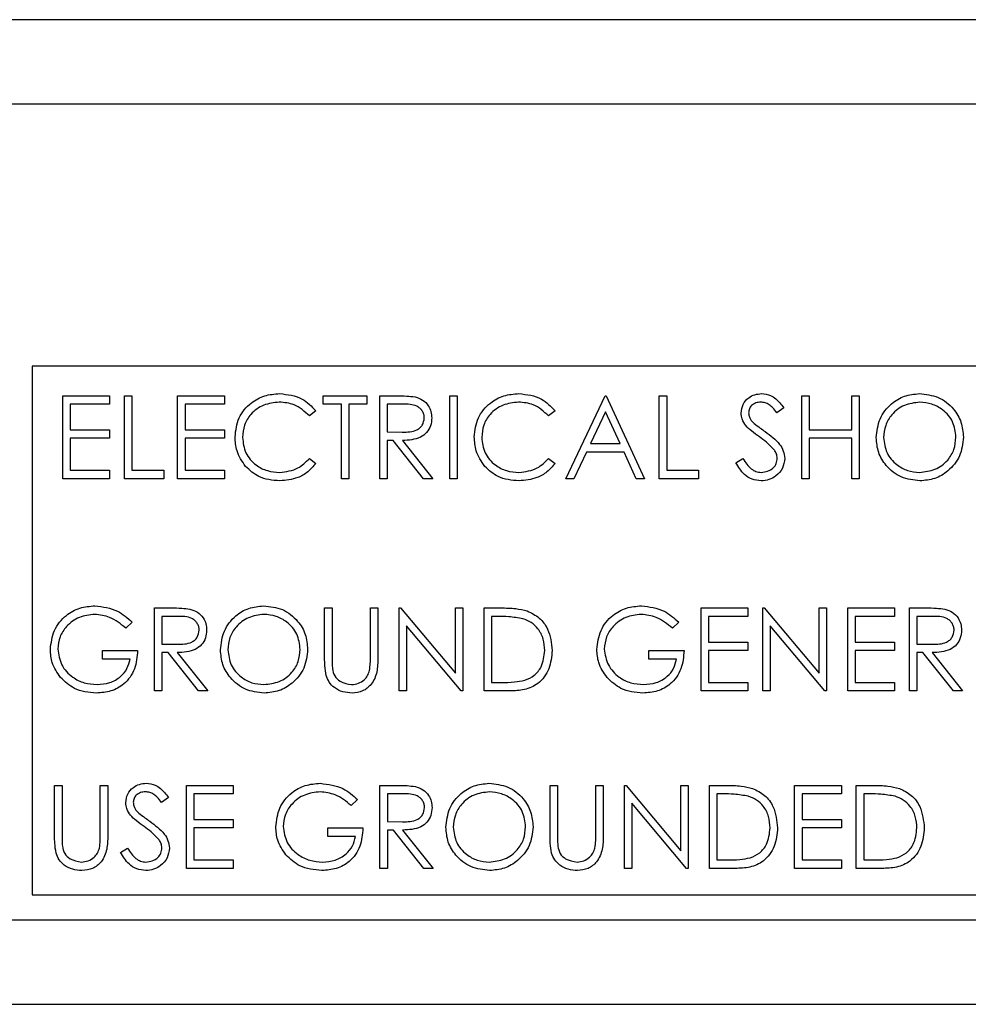
# Model space of a CAD drawing. Units: inches. Extents: x 0.2 to 16.8, y -11.3 to 10.7.
# Drawn here: x 1.4 to 1.4, y -7.1 to -7.1 of the extents above; entities that cross this region are included whole.
import ezdxf

# ---------------------------------------------------------------- set-up
doc = ezdxf.new("R2010")
doc.units = ezdxf.units.IN
doc.header["$MEASUREMENT"] = 0

msp = doc.modelspace()

# ---------------------------------------------------------------- linework, layer by layer
at = {"color": 7, "linetype": 'Continuous', "lineweight": 25}
for p, q in [((1.62528, -7.057478), (1.32593, -7.057478)), ((1.62103, -7.061728), (1.33018, -7.061728)), ((1.61978, -7.074878), (1.38038, -7.074878)), ((1.38038, -7.074878), (1.38038, -7.101428)), ((1.381922, -7.076366), (1.384273, -7.076366)), ((1.381922, -7.080532), (1.381922, -7.076366)), ((1.384273, -7.076366), (1.384273, -7.076793)), ((1.385021, -7.076366), (1.385395, -7.076366)), ((1.385021, -7.080532), (1.385021, -7.076366)), ((1.385395, -7.076366), (1.385395, -7.080105)), ((1.387692, -7.076366), (1.390042, -7.076366)), ((1.387692, -7.080532), (1.387692, -7.076366)), ((1.390042, -7.076366), (1.390042, -7.076793)), ((1.39501, -7.076366), (1.3972, -7.076366)), ((1.39501, -7.076793), (1.39501, -7.076366)), ((1.3972, -7.076366), (1.3972, -7.076793)), ((1.397841, -7.080532), (1.397841, -7.076366)), ((1.397841, -7.076366), (1.398675, -7.076366)), ((1.401367, -7.076366), (1.401741, -7.076366)), ((1.401367, -7.080532), (1.401367, -7.076366)), ((1.401741, -7.076366), (1.401741, -7.080532)), ((1.407189, -7.080532), (1.409166, -7.076366)), ((1.409166, -7.076366), (1.409219, -7.076366)), ((1.409219, -7.076366), (1.411142, -7.080532)), ((1.41189, -7.076366), (1.412264, -7.076366)), ((1.41189, -7.080532), (1.41189, -7.076366)), ((1.412264, -7.076366), (1.412264, -7.080105)), ((1.419048, -7.076366), (1.419422, -7.076366)), ((1.419048, -7.080532), (1.419048, -7.076366)), ((1.419422, -7.076366), (1.419422, -7.078075)), ((1.421559, -7.078075), (1.421559, -7.076366)), ((1.421559, -7.076366), (1.421933, -7.076366)), ((1.421933, -7.076366), (1.421933, -7.080532)), ((1.382296, -7.076793), (1.382296, -7.078075)), ((1.384273, -7.076793), (1.382296, -7.076793)), ((1.388065, -7.076793), (1.388065, -7.078075)), ((1.390042, -7.076793), (1.388065, -7.076793)), ((1.394636, -7.07713), (1.394309, -7.077381)), ((1.395918, -7.076793), (1.39501, -7.076793)), ((1.395918, -7.080532), (1.395918, -7.076793)), ((1.3972, -7.076793), (1.396292, -7.076793)), ((1.396292, -7.076793), (1.396292, -7.080532)), ((1.398996, -7.076793), (1.398215, -7.076793)), ((1.398215, -7.076793), (1.398215, -7.078182)), ((1.406655, -7.07713), (1.406328, -7.077381)), ((1.409188, -7.077178), (1.408434, -7.07877)), ((1.409923, -7.07877), (1.409188, -7.077178)), ((1.41814, -7.076964), (1.417802, -7.07722)), ((1.382296, -7.078075), (1.384273, -7.078075)), ((1.384273, -7.078075), (1.384273, -7.078502)), ((1.388065, -7.078075), (1.390042, -7.078075)), ((1.390042, -7.078075), (1.390042, -7.078502)), ((1.398215, -7.078182), (1.398978, -7.078188)), ((1.419422, -7.078075), (1.421559, -7.078075)), ((1.384273, -7.078502), (1.382296, -7.078502)), ((1.382296, -7.078502), (1.382296, -7.080105)), ((1.390042, -7.078502), (1.388065, -7.078502)), ((1.388065, -7.078502), (1.388065, -7.080105)), ((1.398215, -7.078609), (1.398215, -7.080532)), ((1.398519, -7.078609), (1.398215, -7.078609)), ((1.40005, -7.080532), (1.398519, -7.078609)), ((1.398981, -7.078609), (1.400512, -7.080532)), ((1.421559, -7.078502), (1.419422, -7.078502)), ((1.419422, -7.078502), (1.419422, -7.080532)), ((1.421559, -7.080532), (1.421559, -7.078502)), ((1.408231, -7.079197), (1.407598, -7.080532)), ((1.41012, -7.079197), (1.408231, -7.079197)), ((1.408434, -7.07877), (1.409923, -7.07877)), ((1.410736, -7.080532), (1.41012, -7.079197)), ((1.394309, -7.079517), (1.394636, -7.079765)), ((1.406328, -7.079517), (1.406655, -7.079765)), ((1.415736, -7.079729), (1.416089, -7.079517)), ((1.382296, -7.080105), (1.384273, -7.080105)), ((1.384273, -7.080105), (1.384273, -7.080532)), ((1.385395, -7.080105), (1.386997, -7.080105)), ((1.386997, -7.080105), (1.386997, -7.080532)), ((1.388065, -7.080105), (1.390042, -7.080105)), ((1.390042, -7.080105), (1.390042, -7.080532)), ((1.412264, -7.080105), (1.413867, -7.080105)), ((1.413867, -7.080105), (1.413867, -7.080532)), ((1.384273, -7.080532), (1.381922, -7.080532)), ((1.386997, -7.080532), (1.385021, -7.080532)), ((1.390042, -7.080532), (1.387692, -7.080532)), ((1.396292, -7.080532), (1.395918, -7.080532)), ((1.398215, -7.080532), (1.397841, -7.080532)), ((1.400512, -7.080532), (1.40005, -7.080532)), ((1.401741, -7.080532), (1.401367, -7.080532)), ((1.407598, -7.080532), (1.407189, -7.080532)), ((1.411142, -7.080532), (1.410736, -7.080532)), ((1.413867, -7.080532), (1.41189, -7.080532)), ((1.419422, -7.080532), (1.419048, -7.080532)), ((1.421933, -7.080532), (1.421559, -7.080532)), ((1.38653, -7.091189), (1.38653, -7.087022)), ((1.38653, -7.087022), (1.387364, -7.087022)), ((1.395077, -7.087022), (1.395451, -7.087022)), ((1.395077, -7.089539), (1.395077, -7.087022)), ((1.395451, -7.087022), (1.395451, -7.089519)), ((1.397374, -7.087022), (1.397748, -7.087022)), ((1.397374, -7.089519), (1.397374, -7.087022)), ((1.397748, -7.087022), (1.397748, -7.089539)), ((1.398817, -7.091189), (1.398817, -7.087022)), ((1.398817, -7.087022), (1.398895, -7.087022)), ((1.398895, -7.087022), (1.401648, -7.090302)), ((1.401648, -7.090302), (1.401648, -7.087022)), ((1.401648, -7.087022), (1.402022, -7.087022)), ((1.402022, -7.087022), (1.402022, -7.091189)), ((1.40309, -7.091189), (1.40309, -7.087022)), ((1.40309, -7.087022), (1.403931, -7.087022)), ((1.413987, -7.087022), (1.416338, -7.087022)), ((1.413987, -7.091189), (1.413987, -7.087022)), ((1.416338, -7.087022), (1.416338, -7.08745)), ((1.417086, -7.091189), (1.417086, -7.087022)), ((1.417086, -7.087022), (1.417164, -7.087022)), ((1.417164, -7.087022), (1.419917, -7.090302)), ((1.419917, -7.090302), (1.419917, -7.087022)), ((1.419917, -7.087022), (1.420291, -7.087022)), ((1.420291, -7.087022), (1.420291, -7.091189)), ((1.421359, -7.087022), (1.42371, -7.087022)), ((1.421359, -7.091189), (1.421359, -7.087022)), ((1.42371, -7.087022), (1.42371, -7.08745)), ((1.424458, -7.087022), (1.425291, -7.087022)), ((1.424458, -7.091189), (1.424458, -7.087022)), ((1.387685, -7.08745), (1.386904, -7.08745)), ((1.386904, -7.08745), (1.386904, -7.088839)), ((1.403464, -7.08745), (1.403464, -7.090762)), ((1.403757, -7.08745), (1.403464, -7.08745)), ((1.416338, -7.08745), (1.414361, -7.08745)), ((1.414361, -7.08745), (1.414361, -7.088732)), ((1.42371, -7.08745), (1.421733, -7.08745)), ((1.421733, -7.08745), (1.421733, -7.088732)), ((1.425613, -7.08745), (1.424831, -7.08745)), ((1.424831, -7.08745), (1.424831, -7.088839)), ((1.385408, -7.087733), (1.385088, -7.088037)), ((1.401937, -7.091189), (1.39919, -7.087917)), ((1.39919, -7.087917), (1.39919, -7.091189)), ((1.412866, -7.087733), (1.412545, -7.088037)), ((1.41746, -7.087917), (1.41746, -7.091189)), ((1.420206, -7.091189), (1.41746, -7.087917)), ((1.386904, -7.088839), (1.387667, -7.088844)), ((1.414361, -7.088732), (1.416338, -7.088732)), ((1.416338, -7.088732), (1.416338, -7.089159)), ((1.421733, -7.088732), (1.42371, -7.088732)), ((1.42371, -7.088732), (1.42371, -7.089159)), ((1.424831, -7.088839), (1.425594, -7.088844)), ((1.383913, -7.089586), (1.383913, -7.089159)), ((1.383913, -7.089159), (1.385676, -7.089159)), ((1.385302, -7.089586), (1.383913, -7.089586)), ((1.387208, -7.089266), (1.386904, -7.089266)), ((1.386904, -7.089266), (1.386904, -7.091189)), ((1.388739, -7.091189), (1.387208, -7.089266)), ((1.38767, -7.089266), (1.389201, -7.091189)), ((1.41137, -7.089586), (1.41137, -7.089159)), ((1.41137, -7.089159), (1.413133, -7.089159)), ((1.412759, -7.089586), (1.41137, -7.089586)), ((1.416338, -7.089159), (1.414361, -7.089159)), ((1.414361, -7.089159), (1.414361, -7.090762)), ((1.421733, -7.089159), (1.421733, -7.090762)), ((1.42371, -7.089159), (1.421733, -7.089159)), ((1.425135, -7.089266), (1.424831, -7.089266)), ((1.424831, -7.089266), (1.424831, -7.091189)), ((1.426666, -7.091189), (1.425135, -7.089266)), ((1.425598, -7.089266), (1.427128, -7.091189)), ((1.403464, -7.090762), (1.403942, -7.090762)), ((1.414361, -7.090762), (1.416338, -7.090762)), ((1.416338, -7.090762), (1.416338, -7.091189)), ((1.421733, -7.090762), (1.42371, -7.090762)), ((1.42371, -7.090762), (1.42371, -7.091189)), ((1.386904, -7.091189), (1.38653, -7.091189)), ((1.389201, -7.091189), (1.388739, -7.091189)), ((1.39919, -7.091189), (1.398817, -7.091189)), ((1.402022, -7.091189), (1.401937, -7.091189)), ((1.404381, -7.091189), (1.40309, -7.091189)), ((1.416338, -7.091189), (1.413987, -7.091189)), ((1.41746, -7.091189), (1.417086, -7.091189)), ((1.420291, -7.091189), (1.420206, -7.091189)), ((1.42371, -7.091189), (1.421359, -7.091189)), ((1.424831, -7.091189), (1.424458, -7.091189)), ((1.427128, -7.091189), (1.426666, -7.091189)), ((1.381509, -7.098452), (1.381509, -7.095935)), ((1.381509, -7.095935), (1.381883, -7.095935)), ((1.381883, -7.095935), (1.381883, -7.098432)), ((1.383806, -7.095935), (1.38418, -7.095935)), ((1.383806, -7.098432), (1.383806, -7.095935)), ((1.38418, -7.095935), (1.38418, -7.098452)), ((1.388133, -7.100102), (1.388133, -7.095935)), ((1.388133, -7.095935), (1.390483, -7.095935)), ((1.390483, -7.095935), (1.390483, -7.096363)), ((1.397855, -7.095935), (1.398689, -7.095935)), ((1.397855, -7.100102), (1.397855, -7.095935)), ((1.406402, -7.095935), (1.406776, -7.095935)), ((1.406402, -7.098452), (1.406402, -7.095935)), ((1.406776, -7.095935), (1.406776, -7.098432)), ((1.408699, -7.098432), (1.408699, -7.095935)), ((1.408699, -7.095935), (1.409073, -7.095935)), ((1.409073, -7.095935), (1.409073, -7.098452)), ((1.410141, -7.095935), (1.41022, -7.095935)), ((1.410141, -7.100102), (1.410141, -7.095935)), ((1.41022, -7.095935), (1.412973, -7.099215)), ((1.412973, -7.095935), (1.413346, -7.095935)), ((1.412973, -7.099215), (1.412973, -7.095935)), ((1.413346, -7.095935), (1.413346, -7.100102)), ((1.414415, -7.095935), (1.415256, -7.095935)), ((1.414415, -7.100102), (1.414415, -7.095935)), ((1.418688, -7.095935), (1.421039, -7.095935)), ((1.418688, -7.100102), (1.418688, -7.095935)), ((1.421039, -7.095935), (1.421039, -7.096363)), ((1.421787, -7.100102), (1.421787, -7.095935)), ((1.421787, -7.095935), (1.422628, -7.095935)), ((1.387225, -7.096534), (1.386887, -7.09679)), ((1.388507, -7.096363), (1.388507, -7.097645)), ((1.390483, -7.096363), (1.388507, -7.096363)), ((1.398229, -7.096363), (1.398229, -7.097751)), ((1.39901, -7.096363), (1.398229, -7.096363)), ((1.414789, -7.096363), (1.414789, -7.099675)), ((1.415082, -7.096363), (1.414789, -7.096363)), ((1.421039, -7.096363), (1.419062, -7.096363)), ((1.419062, -7.096363), (1.419062, -7.097645)), ((1.422454, -7.096363), (1.422161, -7.096363)), ((1.422161, -7.096363), (1.422161, -7.099675)), ((1.396733, -7.096646), (1.396413, -7.09695)), ((1.413261, -7.100102), (1.410515, -7.09683)), ((1.410515, -7.09683), (1.410515, -7.100102)), ((1.388507, -7.097645), (1.390483, -7.097645)), ((1.390483, -7.097645), (1.390483, -7.098072)), ((1.398229, -7.097751), (1.398992, -7.097757)), ((1.419062, -7.097645), (1.421039, -7.097645)), ((1.421039, -7.097645), (1.421039, -7.098072)), ((1.390483, -7.098072), (1.388507, -7.098072)), ((1.388507, -7.098072), (1.388507, -7.099675)), ((1.395237, -7.098499), (1.395237, -7.098072)), ((1.395237, -7.098072), (1.397, -7.098072)), ((1.396626, -7.098499), (1.395237, -7.098499)), ((1.398229, -7.098179), (1.398229, -7.100102)), ((1.398533, -7.098179), (1.398229, -7.098179)), ((1.400064, -7.100102), (1.398533, -7.098179)), ((1.398995, -7.098179), (1.400526, -7.100102)), ((1.421039, -7.098072), (1.419062, -7.098072)), ((1.419062, -7.098072), (1.419062, -7.099675)), ((1.384821, -7.099298), (1.385173, -7.099087)), ((1.388507, -7.099675), (1.390483, -7.099675)), ((1.390483, -7.099675), (1.390483, -7.100102)), ((1.414789, -7.099675), (1.415267, -7.099675)), ((1.419062, -7.099675), (1.421039, -7.099675)), ((1.421039, -7.099675), (1.421039, -7.100102)), ((1.422161, -7.099675), (1.422639, -7.099675)), ((1.390483, -7.100102), (1.388133, -7.100102)), ((1.398229, -7.100102), (1.397855, -7.100102)), ((1.400526, -7.100102), (1.400064, -7.100102)), ((1.410515, -7.100102), (1.410141, -7.100102)), ((1.413346, -7.100102), (1.413261, -7.100102)), ((1.415706, -7.100102), (1.414415, -7.100102)), ((1.421039, -7.100102), (1.418688, -7.100102)), ((1.423078, -7.100102), (1.421787, -7.100102)), ((1.38038, -7.101428), (1.61978, -7.101428)), ((1.33018, -7.102678), (1.62103, -7.102678)), ((1.32593, -7.106928), (1.62528, -7.106928))]:
    msp.add_line(p, q, dxfattribs=at)
for points, knots in [([(1.390576, -7.078425), (1.390614, -7.078098), (1.39069, -7.077445), (1.391307, -7.07673), (1.392049, -7.076316), (1.392562, -7.076278), (1.392818, -7.076259)], [0, 0, 0, 0, 0.2795119, 0.5590796, 0.7793739, 1, 1, 1, 1]), ([(1.392818, -7.076259), (1.393218, -7.076303), (1.393933, -7.076382), (1.394421, -7.076902), (1.394636, -7.07713)], [0, 0, 0, 0, 0.559517, 1, 1, 1, 1]), ([(1.402595, -7.078425), (1.402633, -7.078098), (1.40271, -7.077445), (1.403326, -7.07673), (1.404068, -7.076316), (1.404581, -7.076278), (1.404837, -7.076259)], [0, 0, 0, 0, 0.2795119, 0.5590796, 0.7793739, 1, 1, 1, 1]), ([(1.404837, -7.076259), (1.405237, -7.076303), (1.405952, -7.076382), (1.40644, -7.076902), (1.406655, -7.07713)], [0, 0, 0, 0, 0.559517, 1, 1, 1, 1]), ([(1.416004, -7.077231), (1.416022, -7.077083), (1.416058, -7.076788), (1.416342, -7.076466), (1.416682, -7.076289), (1.416914, -7.076269), (1.41703, -7.076259)], [0, 0, 0, 0, 0.279553, 0.558798, 0.779378, 1, 1, 1, 1]), ([(1.41703, -7.076259), (1.417186, -7.076277), (1.417444, -7.076308), (1.417746, -7.076508), (1.417958, -7.076723), (1.41808, -7.076884), (1.41814, -7.076964)], [0, 0, 0, 0, 0.338729, 0.558835, 0.779344, 1, 1, 1, 1]), ([(1.422788, -7.078467), (1.422826, -7.078146), (1.422903, -7.077503), (1.423473, -7.076771), (1.424193, -7.076334), (1.424699, -7.076284), (1.424951, -7.076259)], [0, 0, 0, 0, 0.279731, 0.559327, 0.77968, 1, 1, 1, 1]), ([(1.424951, -7.076259), (1.425278, -7.076293), (1.42593, -7.076362), (1.426661, -7.076953), (1.427104, -7.077679), (1.427147, -7.078191), (1.427168, -7.078447)], [0, 0, 0, 0, 0.2797673, 0.5593585, 0.7795711, 1, 1, 1, 1]), ([(1.392795, -7.076686), (1.392529, -7.076717), (1.391997, -7.076778), (1.391376, -7.07723), (1.391007, -7.077824), (1.390969, -7.078244), (1.39095, -7.078453)], [0, 0, 0, 0, 0.279856, 0.559519, 0.779686, 1, 1, 1, 1]), ([(1.394309, -7.077381), (1.394068, -7.077156), (1.393636, -7.076754), (1.393052, -7.076707), (1.392795, -7.076686)], [0, 0, 0, 0, 0.558427, 1, 1, 1, 1]), ([(1.398675, -7.076366), (1.398852, -7.076365), (1.399168, -7.076364), (1.399481, -7.076405), (1.399619, -7.076422)], [0, 0, 0, 0, 0.5602397, 1, 1, 1, 1]), ([(1.400085, -7.077479), (1.40008, -7.077418), (1.400071, -7.077296), (1.399988, -7.07713), (1.399871, -7.076989), (1.399562, -7.076785), (1.399248, -7.076789), (1.398996, -7.076793)], [0, 0, 0, 0, 0.125307, 0.250617, 0.375954, 0.501281, 1, 1, 1, 1]), ([(1.399619, -7.076422), (1.39975, -7.076466), (1.400011, -7.076553), (1.400286, -7.076833), (1.400438, -7.077157), (1.400452, -7.077372), (1.400459, -7.07748)], [0, 0, 0, 0, 0.279797, 0.5595, 0.779626, 1, 1, 1, 1]), ([(1.404814, -7.076686), (1.404548, -7.076717), (1.404016, -7.076778), (1.403395, -7.07723), (1.403026, -7.077824), (1.402988, -7.078244), (1.402969, -7.078453)], [0, 0, 0, 0, 0.279856, 0.559519, 0.779686, 1, 1, 1, 1]), ([(1.406328, -7.077381), (1.406087, -7.077156), (1.405655, -7.076754), (1.405072, -7.076707), (1.404814, -7.076686)], [0, 0, 0, 0, 0.558427, 1, 1, 1, 1]), ([(1.416988, -7.076686), (1.416904, -7.076693), (1.416735, -7.076706), (1.416531, -7.076836), (1.416398, -7.077014), (1.416384, -7.077147), (1.416377, -7.077214)], [0, 0, 0, 0, 0.280274, 0.559931, 0.77992, 1, 1, 1, 1]), ([(1.417802, -7.07722), (1.41773, -7.077131), (1.417612, -7.076983), (1.417416, -7.076805), (1.417212, -7.076704), (1.417063, -7.076692), (1.416988, -7.076686)], [0, 0, 0, 0, 0.340409, 0.560482, 0.78018, 1, 1, 1, 1]), ([(1.42497, -7.076686), (1.424707, -7.07672), (1.42418, -7.076789), (1.423579, -7.077253), (1.423218, -7.077843), (1.423181, -7.078258), (1.423162, -7.078466)], [0, 0, 0, 0, 0.279627, 0.55935, 0.77963, 1, 1, 1, 1]), ([(1.426794, -7.078447), (1.426762, -7.078182), (1.426698, -7.077653), (1.426191, -7.077079), (1.425591, -7.076747), (1.425177, -7.076707), (1.42497, -7.076686)], [0, 0, 0, 0, 0.279468, 0.55887, 0.779516, 1, 1, 1, 1]), ([(1.416236, -7.077866), (1.416163, -7.077758), (1.416032, -7.077564), (1.416012, -7.077333), (1.416004, -7.077231)], [0, 0, 0, 0, 0.55984, 1, 1, 1, 1]), ([(1.416377, -7.077214), (1.416382, -7.077272), (1.416392, -7.077388), (1.416482, -7.07758), (1.416588, -7.077687), (1.416652, -7.077752)], [0, 0, 0, 0, 0.279946, 0.559774, 1, 1, 1, 1]), ([(1.398978, -7.078188), (1.399234, -7.078187), (1.399554, -7.078186), (1.39987, -7.077983), (1.400036, -7.077791), (1.400065, -7.077604), (1.400085, -7.077479)], [0, 0, 0, 0, 0.499827, 0.625498, 0.751208, 1, 1, 1, 1]), ([(1.400459, -7.07748), (1.400448, -7.077612), (1.400426, -7.077875), (1.40022, -7.078225), (1.39975, -7.078575), (1.399298, -7.078595), (1.398981, -7.078609)], [0, 0, 0, 0, 0.18712, 0.373979, 0.560911, 1, 1, 1, 1]), ([(1.416652, -7.077752), (1.416755, -7.077832), (1.416938, -7.077974), (1.417128, -7.078108), (1.417212, -7.078167)], [0, 0, 0, 0, 0.559906, 1, 1, 1, 1]), ([(1.416919, -7.078432), (1.416783, -7.078336), (1.416541, -7.078165), (1.416329, -7.077957), (1.416236, -7.077866)], [0, 0, 0, 0, 0.560413, 1, 1, 1, 1]), ([(1.417212, -7.078167), (1.417473, -7.07836), (1.417837, -7.07863), (1.418147, -7.079131), (1.418178, -7.079385), (1.418194, -7.079512)], [0, 0, 0, 0, 0.560115, 0.780284, 1, 1, 1, 1]), ([(1.391105, -7.079911), (1.390932, -7.079658), (1.390624, -7.079207), (1.390591, -7.078664), (1.390576, -7.078425)], [0, 0, 0, 0, 0.559029, 1, 1, 1, 1]), ([(1.39095, -7.078453), (1.390982, -7.078723), (1.391045, -7.079262), (1.391568, -7.079843), (1.392187, -7.080168), (1.392609, -7.080197), (1.392821, -7.080212)], [0, 0, 0, 0, 0.279434, 0.558921, 0.779283, 1, 1, 1, 1]), ([(1.403124, -7.079911), (1.402951, -7.079658), (1.402643, -7.079207), (1.40261, -7.078664), (1.402595, -7.078425)], [0, 0, 0, 0, 0.5590286, 1, 1, 1, 1]), ([(1.402969, -7.078453), (1.403001, -7.078723), (1.403065, -7.079262), (1.403587, -7.079843), (1.404206, -7.080168), (1.404628, -7.080197), (1.40484, -7.080212)], [0, 0, 0, 0, 0.279434, 0.558921, 0.779283, 1, 1, 1, 1]), ([(1.41767, -7.079097), (1.417542, -7.078959), (1.417313, -7.078714), (1.417039, -7.078518), (1.416919, -7.078432)], [0, 0, 0, 0, 0.559496, 1, 1, 1, 1]), ([(1.424985, -7.080639), (1.424662, -7.080604), (1.424016, -7.080532), (1.423298, -7.079943), (1.422855, -7.079228), (1.42281, -7.078721), (1.422788, -7.078467)], [0, 0, 0, 0, 0.279663, 0.559354, 0.779636, 1, 1, 1, 1]), ([(1.423162, -7.078466), (1.423194, -7.078728), (1.423257, -7.079254), (1.423761, -7.07982), (1.424351, -7.080161), (1.424763, -7.080195), (1.42497, -7.080212)], [0, 0, 0, 0, 0.279416, 0.559077, 0.779478, 1, 1, 1, 1]), ([(1.42497, -7.080212), (1.425234, -7.080182), (1.425763, -7.080121), (1.426376, -7.079665), (1.426737, -7.079071), (1.426775, -7.078655), (1.426794, -7.078447)], [0, 0, 0, 0, 0.27983, 0.559389, 0.779654, 1, 1, 1, 1]), ([(1.427168, -7.078447), (1.427131, -7.078771), (1.427058, -7.079417), (1.426465, -7.080134), (1.425746, -7.080574), (1.425239, -7.080618), (1.424985, -7.080639)], [0, 0, 0, 0, 0.2796304, 0.5593429, 0.7795972, 1, 1, 1, 1]), ([(1.41782, -7.079506), (1.41781, -7.079423), (1.417791, -7.079274), (1.417707, -7.079151), (1.41767, -7.079097)], [0, 0, 0, 0, 0.55899, 1, 1, 1, 1]), ([(1.392821, -7.080212), (1.393143, -7.080173), (1.393719, -7.080102), (1.394128, -7.079696), (1.394309, -7.079517)], [0, 0, 0, 0, 0.5587722, 1, 1, 1, 1]), ([(1.40484, -7.080212), (1.405162, -7.080173), (1.405739, -7.080102), (1.406148, -7.079696), (1.406328, -7.079517)], [0, 0, 0, 0, 0.558772, 1, 1, 1, 1]), ([(1.417003, -7.080639), (1.416849, -7.080624), (1.416541, -7.080593), (1.416066, -7.080279), (1.415862, -7.079937), (1.415736, -7.079729)], [0, 0, 0, 0, 0.2798798, 0.5596658, 1, 1, 1, 1]), ([(1.416089, -7.079517), (1.416212, -7.079708), (1.416385, -7.079973), (1.416738, -7.080184), (1.416915, -7.080203), (1.417003, -7.080212)], [0, 0, 0, 0, 0.559321, 0.779782, 1, 1, 1, 1]), ([(1.417003, -7.080212), (1.417115, -7.080201), (1.417339, -7.080178), (1.417613, -7.08001), (1.417787, -7.07977), (1.417809, -7.079594), (1.41782, -7.079506)], [0, 0, 0, 0, 0.280276, 0.560148, 0.780153, 1, 1, 1, 1]), ([(1.418194, -7.079512), (1.41817, -7.079682), (1.418124, -7.080023), (1.417791, -7.080386), (1.417406, -7.080607), (1.417138, -7.080628), (1.417003, -7.080639)], [0, 0, 0, 0, 0.279183, 0.559085, 0.779446, 1, 1, 1, 1]), ([(1.392823, -7.080639), (1.392455, -7.080608), (1.391796, -7.080552), (1.391316, -7.080107), (1.391105, -7.079911)], [0, 0, 0, 0, 0.559804, 1, 1, 1, 1]), ([(1.394636, -7.079765), (1.394508, -7.079912), (1.394251, -7.080207), (1.393633, -7.080561), (1.39313, -7.08061), (1.392823, -7.080639)], [0, 0, 0, 0, 0.28041, 0.560795, 1, 1, 1, 1]), ([(1.404842, -7.080639), (1.404474, -7.080608), (1.403815, -7.080552), (1.403335, -7.080107), (1.403124, -7.079911)], [0, 0, 0, 0, 0.559804, 1, 1, 1, 1]), ([(1.406655, -7.079765), (1.406527, -7.079912), (1.40627, -7.080207), (1.405652, -7.080561), (1.405149, -7.08061), (1.404842, -7.080639)], [0, 0, 0, 0, 0.28041, 0.560795, 1, 1, 1, 1]), ([(1.381295, -7.089104), (1.381336, -7.088777), (1.381418, -7.088124), (1.382018, -7.087392), (1.382765, -7.086978), (1.383279, -7.086936), (1.383536, -7.086915)], [0, 0, 0, 0, 0.27959, 0.559072, 0.779411, 1, 1, 1, 1]), ([(1.383536, -7.086915), (1.383933, -7.086965), (1.384643, -7.087053), (1.385174, -7.087525), (1.385408, -7.087733)], [0, 0, 0, 0, 0.558579, 1, 1, 1, 1]), ([(1.387364, -7.087022), (1.387541, -7.087022), (1.387857, -7.087021), (1.38817, -7.087061), (1.388308, -7.087079)], [0, 0, 0, 0, 0.56024, 1, 1, 1, 1]), ([(1.388308, -7.087079), (1.388439, -7.087122), (1.3887, -7.087209), (1.388975, -7.08749), (1.389127, -7.087813), (1.389141, -7.088029), (1.389148, -7.088137)], [0, 0, 0, 0, 0.2797971, 0.5594998, 0.7796265, 1, 1, 1, 1]), ([(1.389842, -7.089124), (1.389881, -7.088803), (1.389958, -7.08816), (1.390528, -7.087427), (1.391248, -7.086991), (1.391753, -7.086941), (1.392006, -7.086915)], [0, 0, 0, 0, 0.279731, 0.559327, 0.77968, 1, 1, 1, 1]), ([(1.392006, -7.086915), (1.392332, -7.08695), (1.392985, -7.087018), (1.393715, -7.08761), (1.394158, -7.088335), (1.394201, -7.088848), (1.394223, -7.089104)], [0, 0, 0, 0, 0.279767, 0.559358, 0.779571, 1, 1, 1, 1]), ([(1.403931, -7.087022), (1.404182, -7.087023), (1.404629, -7.087023), (1.405063, -7.087127), (1.405253, -7.087173)], [0, 0, 0, 0, 0.560445, 1, 1, 1, 1]), ([(1.405253, -7.087173), (1.405466, -7.087275), (1.40589, -7.087481), (1.406405, -7.088183), (1.40647, -7.088789), (1.406509, -7.089158)], [0, 0, 0, 0, 0.280264, 0.560715, 1, 1, 1, 1]), ([(1.408752, -7.089104), (1.408794, -7.088777), (1.408876, -7.088124), (1.409475, -7.087392), (1.410222, -7.086978), (1.410736, -7.086936), (1.410994, -7.086915)], [0, 0, 0, 0, 0.27959, 0.559072, 0.779411, 1, 1, 1, 1]), ([(1.410994, -7.086915), (1.41139, -7.086965), (1.4121, -7.087053), (1.412631, -7.087525), (1.412866, -7.087733)], [0, 0, 0, 0, 0.558579, 1, 1, 1, 1]), ([(1.425291, -7.087022), (1.425468, -7.087022), (1.425784, -7.087021), (1.426098, -7.087061), (1.426235, -7.087079)], [0, 0, 0, 0, 0.5602397, 1, 1, 1, 1]), ([(1.426235, -7.087079), (1.426366, -7.087122), (1.426628, -7.087209), (1.426903, -7.08749), (1.427054, -7.087813), (1.427068, -7.088029), (1.427075, -7.088137)], [0, 0, 0, 0, 0.279797, 0.5595, 0.779626, 1, 1, 1, 1]), ([(1.383524, -7.087343), (1.38326, -7.087375), (1.382733, -7.087439), (1.382118, -7.087884), (1.381739, -7.088465), (1.381693, -7.08888), (1.381669, -7.089087)], [0, 0, 0, 0, 0.279847, 0.559555, 0.779847, 1, 1, 1, 1]), ([(1.385088, -7.088037), (1.38483, -7.087825), (1.38437, -7.087447), (1.383782, -7.087375), (1.383524, -7.087343)], [0, 0, 0, 0, 0.55984, 1, 1, 1, 1]), ([(1.388774, -7.088136), (1.388769, -7.088075), (1.38876, -7.087953), (1.388677, -7.087786), (1.38856, -7.087645), (1.388251, -7.087442), (1.387937, -7.087446), (1.387685, -7.08745)], [0, 0, 0, 0, 0.1253074, 0.250617, 0.3759543, 0.5012806, 1, 1, 1, 1]), ([(1.392024, -7.087343), (1.391761, -7.087377), (1.391235, -7.087445), (1.390633, -7.087909), (1.390273, -7.0885), (1.390235, -7.088915), (1.390216, -7.089122)], [0, 0, 0, 0, 0.279627, 0.55935, 0.77963, 1, 1, 1, 1]), ([(1.393849, -7.089103), (1.393817, -7.088839), (1.393753, -7.08831), (1.393246, -7.087736), (1.392645, -7.087404), (1.392231, -7.087363), (1.392024, -7.087343)], [0, 0, 0, 0, 0.279468, 0.55887, 0.779516, 1, 1, 1, 1]), ([(1.405037, -7.087567), (1.4048, -7.087525), (1.404376, -7.08745), (1.403946, -7.08745), (1.403757, -7.08745)], [0, 0, 0, 0, 0.559542, 1, 1, 1, 1]), ([(1.406135, -7.089157), (1.406121, -7.088962), (1.406095, -7.088573), (1.405836, -7.088082), (1.405468, -7.087731), (1.405181, -7.087621), (1.405037, -7.087567)], [0, 0, 0, 0, 0.280178, 0.559765, 0.779797, 1, 1, 1, 1]), ([(1.410981, -7.087343), (1.410717, -7.087375), (1.41019, -7.087439), (1.409575, -7.087884), (1.409197, -7.088465), (1.40915, -7.08888), (1.409126, -7.089087)], [0, 0, 0, 0, 0.279847, 0.559555, 0.779847, 1, 1, 1, 1]), ([(1.412545, -7.088037), (1.412288, -7.087825), (1.411827, -7.087447), (1.41124, -7.087375), (1.410981, -7.087343)], [0, 0, 0, 0, 0.5598397, 1, 1, 1, 1]), ([(1.426701, -7.088136), (1.426697, -7.088075), (1.426688, -7.087953), (1.426605, -7.087786), (1.426488, -7.087645), (1.426179, -7.087442), (1.425864, -7.087446), (1.425613, -7.08745)], [0, 0, 0, 0, 0.125307, 0.250617, 0.375954, 0.501281, 1, 1, 1, 1]), ([(1.387667, -7.088844), (1.387923, -7.088844), (1.388243, -7.088843), (1.388559, -7.088639), (1.388725, -7.088448), (1.388754, -7.08826), (1.388774, -7.088136)], [0, 0, 0, 0, 0.499827, 0.625498, 0.751208, 1, 1, 1, 1]), ([(1.389148, -7.088137), (1.389137, -7.088268), (1.389115, -7.088532), (1.388909, -7.088882), (1.388439, -7.089232), (1.387987, -7.089252), (1.38767, -7.089266)], [0, 0, 0, 0, 0.18712, 0.373979, 0.560911, 1, 1, 1, 1]), ([(1.425594, -7.088844), (1.42585, -7.088844), (1.426171, -7.088843), (1.426487, -7.088639), (1.426652, -7.088448), (1.426682, -7.08826), (1.426701, -7.088136)], [0, 0, 0, 0, 0.499827, 0.625498, 0.751208, 1, 1, 1, 1]), ([(1.427075, -7.088137), (1.427064, -7.088268), (1.427042, -7.088532), (1.426836, -7.088882), (1.426367, -7.089232), (1.425915, -7.089252), (1.425598, -7.089266)], [0, 0, 0, 0, 0.18712, 0.373979, 0.560911, 1, 1, 1, 1]), ([(1.381806, -7.090508), (1.381642, -7.09027), (1.381347, -7.089844), (1.381311, -7.08933), (1.381295, -7.089104)], [0, 0, 0, 0, 0.5593165, 1, 1, 1, 1]), ([(1.381669, -7.089087), (1.381712, -7.089363), (1.381797, -7.089914), (1.38235, -7.090496), (1.382992, -7.090817), (1.383427, -7.090851), (1.383644, -7.090868)], [0, 0, 0, 0, 0.279061, 0.558584, 0.779236, 1, 1, 1, 1]), ([(1.392039, -7.091296), (1.391716, -7.09126), (1.39107, -7.091189), (1.390352, -7.0906), (1.389909, -7.089884), (1.389865, -7.089377), (1.389842, -7.089124)], [0, 0, 0, 0, 0.279663, 0.559354, 0.779636, 1, 1, 1, 1]), ([(1.390216, -7.089122), (1.390248, -7.089385), (1.390312, -7.08991), (1.390815, -7.090477), (1.391406, -7.090818), (1.391818, -7.090852), (1.392024, -7.090868)], [0, 0, 0, 0, 0.279416, 0.559077, 0.779478, 1, 1, 1, 1]), ([(1.392024, -7.090868), (1.392289, -7.090838), (1.392818, -7.090778), (1.393431, -7.090322), (1.393791, -7.089728), (1.393829, -7.089311), (1.393849, -7.089103)], [0, 0, 0, 0, 0.2798297, 0.559389, 0.7796538, 1, 1, 1, 1]), ([(1.394223, -7.089104), (1.394186, -7.089427), (1.394113, -7.090074), (1.393519, -7.090791), (1.392801, -7.091231), (1.392293, -7.091274), (1.392039, -7.091296)], [0, 0, 0, 0, 0.27963, 0.559343, 0.779597, 1, 1, 1, 1]), ([(1.409263, -7.090508), (1.409099, -7.09027), (1.408805, -7.089844), (1.408768, -7.08933), (1.408752, -7.089104)], [0, 0, 0, 0, 0.5593165, 1, 1, 1, 1]), ([(1.409126, -7.089087), (1.409169, -7.089363), (1.409254, -7.089914), (1.409807, -7.090496), (1.41045, -7.090817), (1.410884, -7.090851), (1.411101, -7.090868)], [0, 0, 0, 0, 0.279061, 0.558584, 0.779236, 1, 1, 1, 1]), ([(1.385676, -7.089159), (1.38565, -7.089474), (1.385599, -7.090101), (1.385071, -7.090844), (1.384351, -7.091245), (1.383858, -7.091279), (1.383611, -7.091296)], [0, 0, 0, 0, 0.2803512, 0.5593674, 0.7793709, 1, 1, 1, 1]), ([(1.383644, -7.090868), (1.383859, -7.090852), (1.384288, -7.090819), (1.384816, -7.090509), (1.385182, -7.090081), (1.385262, -7.089751), (1.385302, -7.089586)], [0, 0, 0, 0, 0.280254, 0.559912, 0.779941, 1, 1, 1, 1]), ([(1.395152, -7.090417), (1.395125, -7.090254), (1.395077, -7.089963), (1.395077, -7.089669), (1.395077, -7.089539)], [0, 0, 0, 0, 0.5594986, 1, 1, 1, 1]), ([(1.395451, -7.089519), (1.395451, -7.089622), (1.39545, -7.089807), (1.395462, -7.089992), (1.395468, -7.090073)], [0, 0, 0, 0, 0.5601244, 1, 1, 1, 1]), ([(1.397748, -7.089539), (1.397745, -7.089771), (1.397738, -7.090233), (1.397486, -7.090848), (1.397001, -7.091237), (1.396636, -7.091276), (1.396454, -7.091296)], [0, 0, 0, 0, 0.281655, 0.560111, 0.78008, 1, 1, 1, 1]), ([(1.397332, -7.090166), (1.397347, -7.090045), (1.397376, -7.089831), (1.397375, -7.089614), (1.397374, -7.089519)], [0, 0, 0, 0, 0.559624, 1, 1, 1, 1]), ([(1.406509, -7.089158), (1.406478, -7.089471), (1.406418, -7.090096), (1.405878, -7.090841), (1.405119, -7.091167), (1.404628, -7.091182), (1.404381, -7.091189)], [0, 0, 0, 0, 0.280124, 0.559248, 0.778837, 1, 1, 1, 1]), ([(1.405133, -7.090656), (1.4053, -7.090583), (1.405632, -7.090437), (1.406052, -7.08991), (1.406103, -7.089443), (1.406135, -7.089157)], [0, 0, 0, 0, 0.280536, 0.561015, 1, 1, 1, 1]), ([(1.413133, -7.089159), (1.413107, -7.089474), (1.413056, -7.090101), (1.412529, -7.090844), (1.411809, -7.091245), (1.411315, -7.091279), (1.411069, -7.091296)], [0, 0, 0, 0, 0.280351, 0.559367, 0.779371, 1, 1, 1, 1]), ([(1.411101, -7.090868), (1.411316, -7.090852), (1.411746, -7.090819), (1.412274, -7.090509), (1.412639, -7.090081), (1.412719, -7.089751), (1.412759, -7.089586)], [0, 0, 0, 0, 0.280254, 0.559912, 0.779941, 1, 1, 1, 1]), ([(1.395468, -7.090073), (1.395494, -7.0902), (1.395547, -7.090455), (1.395904, -7.090782), (1.396232, -7.090836), (1.396433, -7.090868)], [0, 0, 0, 0, 0.281057, 0.560821, 1, 1, 1, 1]), ([(1.383611, -7.091296), (1.383222, -7.09126), (1.382527, -7.091197), (1.382026, -7.090719), (1.381806, -7.090508)], [0, 0, 0, 0, 0.559617, 1, 1, 1, 1]), ([(1.396454, -7.091296), (1.396295, -7.091285), (1.395979, -7.091263), (1.395581, -7.091056), (1.395288, -7.090765), (1.395197, -7.090533), (1.395152, -7.090417)], [0, 0, 0, 0, 0.2802208, 0.5599142, 0.7799519, 1, 1, 1, 1]), ([(1.396433, -7.090868), (1.396548, -7.090856), (1.396777, -7.090831), (1.397055, -7.090655), (1.397245, -7.090423), (1.397303, -7.090252), (1.397332, -7.090166)], [0, 0, 0, 0, 0.279787, 0.559377, 0.779569, 1, 1, 1, 1]), ([(1.411069, -7.091296), (1.410679, -7.09126), (1.409984, -7.091197), (1.409484, -7.090719), (1.409263, -7.090508)], [0, 0, 0, 0, 0.559617, 1, 1, 1, 1]), ([(1.403942, -7.090762), (1.404167, -7.090762), (1.404567, -7.090763), (1.40496, -7.090689), (1.405133, -7.090656)], [0, 0, 0, 0, 0.560426, 1, 1, 1, 1]), ([(1.385088, -7.096801), (1.385106, -7.096653), (1.385142, -7.096357), (1.385427, -7.096036), (1.385767, -7.095858), (1.385999, -7.095838), (1.386115, -7.095828)], [0, 0, 0, 0, 0.279553, 0.558798, 0.779378, 1, 1, 1, 1]), ([(1.386115, -7.095828), (1.386271, -7.095847), (1.386528, -7.095877), (1.386831, -7.096077), (1.387043, -7.096292), (1.387164, -7.096453), (1.387225, -7.096534)], [0, 0, 0, 0, 0.338729, 0.558835, 0.779344, 1, 1, 1, 1]), ([(1.39262, -7.098017), (1.392661, -7.09769), (1.392743, -7.097037), (1.393343, -7.096305), (1.39409, -7.09589), (1.394604, -7.095849), (1.394861, -7.095828)], [0, 0, 0, 0, 0.27959, 0.559072, 0.779411, 1, 1, 1, 1]), ([(1.394861, -7.095828), (1.395258, -7.095878), (1.395968, -7.095966), (1.396499, -7.096438), (1.396733, -7.096646)], [0, 0, 0, 0, 0.558579, 1, 1, 1, 1]), ([(1.398689, -7.095935), (1.398866, -7.095935), (1.399182, -7.095934), (1.399495, -7.095974), (1.399633, -7.095992)], [0, 0, 0, 0, 0.56024, 1, 1, 1, 1]), ([(1.399633, -7.095992), (1.399764, -7.096035), (1.400025, -7.096122), (1.4003, -7.096403), (1.400452, -7.096726), (1.400466, -7.096942), (1.400473, -7.09705)], [0, 0, 0, 0, 0.279797, 0.5595, 0.779626, 1, 1, 1, 1]), ([(1.401167, -7.098037), (1.401205, -7.097715), (1.401282, -7.097073), (1.401853, -7.09634), (1.402573, -7.095904), (1.403078, -7.095854), (1.40333, -7.095828)], [0, 0, 0, 0, 0.279731, 0.559327, 0.77968, 1, 1, 1, 1]), ([(1.40333, -7.095828), (1.403657, -7.095863), (1.40431, -7.095931), (1.40504, -7.096522), (1.405483, -7.097248), (1.405526, -7.097761), (1.405547, -7.098017)], [0, 0, 0, 0, 0.279767, 0.559358, 0.779571, 1, 1, 1, 1]), ([(1.415256, -7.095935), (1.415507, -7.095936), (1.415953, -7.095936), (1.416387, -7.09604), (1.416578, -7.096085)], [0, 0, 0, 0, 0.560445, 1, 1, 1, 1]), ([(1.422628, -7.095935), (1.422878, -7.095936), (1.423325, -7.095936), (1.423759, -7.09604), (1.42395, -7.096085)], [0, 0, 0, 0, 0.560445, 1, 1, 1, 1]), ([(1.386073, -7.096256), (1.385988, -7.096262), (1.385819, -7.096275), (1.385616, -7.096405), (1.385482, -7.096584), (1.385469, -7.096717), (1.385462, -7.096783)], [0, 0, 0, 0, 0.280274, 0.559931, 0.77992, 1, 1, 1, 1]), ([(1.386887, -7.09679), (1.386815, -7.0967), (1.386696, -7.096553), (1.3865, -7.096375), (1.386296, -7.096273), (1.386147, -7.096262), (1.386073, -7.096256)], [0, 0, 0, 0, 0.340409, 0.560482, 0.78018, 1, 1, 1, 1]), ([(1.394849, -7.096256), (1.394585, -7.096288), (1.394058, -7.096352), (1.393442, -7.096797), (1.393064, -7.097378), (1.393017, -7.097793), (1.392994, -7.098)], [0, 0, 0, 0, 0.2798474, 0.5595549, 0.7798473, 1, 1, 1, 1]), ([(1.396413, -7.09695), (1.396155, -7.096738), (1.395695, -7.09636), (1.395107, -7.096288), (1.394849, -7.096256)], [0, 0, 0, 0, 0.55984, 1, 1, 1, 1]), ([(1.400099, -7.097049), (1.400094, -7.096988), (1.400085, -7.096866), (1.400002, -7.096699), (1.399885, -7.096558), (1.399576, -7.096354), (1.399262, -7.096359), (1.39901, -7.096363)], [0, 0, 0, 0, 0.125307, 0.250617, 0.375954, 0.501281, 1, 1, 1, 1]), ([(1.403349, -7.096256), (1.403086, -7.09629), (1.40256, -7.096358), (1.401958, -7.096822), (1.401598, -7.097413), (1.40156, -7.097828), (1.401541, -7.098035)], [0, 0, 0, 0, 0.2796271, 0.5593495, 0.7796302, 1, 1, 1, 1]), ([(1.405173, -7.098016), (1.405141, -7.097752), (1.405077, -7.097223), (1.40457, -7.096649), (1.40397, -7.096317), (1.403556, -7.096276), (1.403349, -7.096256)], [0, 0, 0, 0, 0.279468, 0.55887, 0.779516, 1, 1, 1, 1]), ([(1.416362, -7.096479), (1.416125, -7.096438), (1.415701, -7.096363), (1.415271, -7.096363), (1.415082, -7.096363)], [0, 0, 0, 0, 0.559542, 1, 1, 1, 1]), ([(1.41746, -7.09807), (1.417446, -7.097875), (1.417419, -7.097486), (1.417161, -7.096995), (1.416793, -7.096644), (1.416506, -7.096534), (1.416362, -7.096479)], [0, 0, 0, 0, 0.280178, 0.559765, 0.779797, 1, 1, 1, 1]), ([(1.416578, -7.096085), (1.41679, -7.096188), (1.417215, -7.096394), (1.41773, -7.097096), (1.417794, -7.097702), (1.417834, -7.098071)], [0, 0, 0, 0, 0.280264, 0.560715, 1, 1, 1, 1]), ([(1.423734, -7.096479), (1.423497, -7.096438), (1.423073, -7.096363), (1.422643, -7.096363), (1.422454, -7.096363)], [0, 0, 0, 0, 0.559542, 1, 1, 1, 1]), ([(1.424831, -7.09807), (1.424818, -7.097875), (1.424791, -7.097486), (1.424533, -7.096995), (1.424164, -7.096644), (1.423877, -7.096534), (1.423734, -7.096479)], [0, 0, 0, 0, 0.280178, 0.559765, 0.779797, 1, 1, 1, 1]), ([(1.42395, -7.096085), (1.424162, -7.096188), (1.424586, -7.096394), (1.425102, -7.097096), (1.425166, -7.097702), (1.425205, -7.098071)], [0, 0, 0, 0, 0.280264, 0.560715, 1, 1, 1, 1]), ([(1.385321, -7.097435), (1.385247, -7.097327), (1.385116, -7.097134), (1.385097, -7.096903), (1.385088, -7.096801)], [0, 0, 0, 0, 0.5598405, 1, 1, 1, 1]), ([(1.385462, -7.096783), (1.385467, -7.096841), (1.385476, -7.096958), (1.385567, -7.097149), (1.385672, -7.097256), (1.385736, -7.097322)], [0, 0, 0, 0, 0.279946, 0.559774, 1, 1, 1, 1]), ([(1.398992, -7.097757), (1.399248, -7.097757), (1.399568, -7.097756), (1.399884, -7.097552), (1.400049, -7.097361), (1.400079, -7.097173), (1.400099, -7.097049)], [0, 0, 0, 0, 0.4998271, 0.6254978, 0.7512079, 1, 1, 1, 1]), ([(1.400473, -7.09705), (1.400462, -7.097181), (1.40044, -7.097445), (1.400234, -7.097795), (1.399764, -7.098145), (1.399312, -7.098165), (1.398995, -7.098179)], [0, 0, 0, 0, 0.18712, 0.373979, 0.560911, 1, 1, 1, 1]), ([(1.386004, -7.098002), (1.385868, -7.097906), (1.385625, -7.097735), (1.385414, -7.097527), (1.385321, -7.097435)], [0, 0, 0, 0, 0.560413, 1, 1, 1, 1]), ([(1.385736, -7.097322), (1.385839, -7.097401), (1.386023, -7.097544), (1.386213, -7.097678), (1.386296, -7.097736)], [0, 0, 0, 0, 0.559906, 1, 1, 1, 1]), ([(1.386755, -7.098666), (1.386626, -7.098529), (1.386397, -7.098283), (1.386124, -7.098088), (1.386004, -7.098002)], [0, 0, 0, 0, 0.559496, 1, 1, 1, 1]), ([(1.386296, -7.097736), (1.386558, -7.09793), (1.386921, -7.098199), (1.387231, -7.098701), (1.387262, -7.098954), (1.387278, -7.099081)], [0, 0, 0, 0, 0.560115, 0.780284, 1, 1, 1, 1]), ([(1.393131, -7.099421), (1.392966, -7.099183), (1.392672, -7.098757), (1.392636, -7.098243), (1.39262, -7.098017)], [0, 0, 0, 0, 0.5593165, 1, 1, 1, 1]), ([(1.392994, -7.098), (1.393037, -7.098276), (1.393122, -7.098827), (1.393675, -7.099409), (1.394317, -7.09973), (1.394751, -7.099764), (1.394969, -7.099781)], [0, 0, 0, 0, 0.279061, 0.558584, 0.779236, 1, 1, 1, 1]), ([(1.403364, -7.100209), (1.403041, -7.100173), (1.402395, -7.100102), (1.401677, -7.099513), (1.401234, -7.098797), (1.401189, -7.09829), (1.401167, -7.098037)], [0, 0, 0, 0, 0.279663, 0.559354, 0.779636, 1, 1, 1, 1]), ([(1.401541, -7.098035), (1.401573, -7.098298), (1.401637, -7.098823), (1.40214, -7.099389), (1.40273, -7.099731), (1.403143, -7.099764), (1.403349, -7.099781)], [0, 0, 0, 0, 0.279416, 0.559077, 0.779478, 1, 1, 1, 1]), ([(1.403349, -7.099781), (1.403613, -7.099751), (1.404142, -7.099691), (1.404755, -7.099235), (1.405116, -7.098641), (1.405154, -7.098224), (1.405173, -7.098016)], [0, 0, 0, 0, 0.2798297, 0.559389, 0.7796538, 1, 1, 1, 1]), ([(1.405547, -7.098017), (1.405511, -7.09834), (1.405437, -7.098987), (1.404844, -7.099704), (1.404126, -7.100144), (1.403618, -7.100187), (1.403364, -7.100209)], [0, 0, 0, 0, 0.27963, 0.559343, 0.779597, 1, 1, 1, 1]), ([(1.381583, -7.09933), (1.381556, -7.099167), (1.381509, -7.098876), (1.381509, -7.098582), (1.381509, -7.098452)], [0, 0, 0, 0, 0.5594986, 1, 1, 1, 1]), ([(1.381883, -7.098432), (1.381882, -7.098535), (1.381882, -7.09872), (1.381894, -7.098905), (1.381899, -7.098986)], [0, 0, 0, 0, 0.5601244, 1, 1, 1, 1]), ([(1.38418, -7.098452), (1.384176, -7.098684), (1.384169, -7.099146), (1.383918, -7.099761), (1.383433, -7.10015), (1.383068, -7.100189), (1.382885, -7.100209)], [0, 0, 0, 0, 0.281655, 0.560111, 0.78008, 1, 1, 1, 1]), ([(1.383763, -7.099079), (1.383779, -7.098958), (1.383807, -7.098744), (1.383806, -7.098527), (1.383806, -7.098432)], [0, 0, 0, 0, 0.559624, 1, 1, 1, 1]), ([(1.397, -7.098072), (1.396975, -7.098387), (1.396923, -7.099014), (1.396396, -7.099757), (1.395676, -7.100158), (1.395183, -7.100192), (1.394936, -7.100209)], [0, 0, 0, 0, 0.280351, 0.559367, 0.779371, 1, 1, 1, 1]), ([(1.394969, -7.099781), (1.395184, -7.099765), (1.395613, -7.099732), (1.396141, -7.099422), (1.396507, -7.098994), (1.396587, -7.098664), (1.396626, -7.098499)], [0, 0, 0, 0, 0.2802537, 0.5599124, 0.7799408, 1, 1, 1, 1]), ([(1.406476, -7.09933), (1.40645, -7.099167), (1.406402, -7.098876), (1.406402, -7.098582), (1.406402, -7.098452)], [0, 0, 0, 0, 0.559499, 1, 1, 1, 1]), ([(1.406776, -7.098432), (1.406776, -7.098535), (1.406775, -7.09872), (1.406787, -7.098905), (1.406793, -7.098986)], [0, 0, 0, 0, 0.560124, 1, 1, 1, 1]), ([(1.409073, -7.098452), (1.409069, -7.098684), (1.409062, -7.099146), (1.408811, -7.099761), (1.408326, -7.10015), (1.407961, -7.100189), (1.407778, -7.100209)], [0, 0, 0, 0, 0.281655, 0.560111, 0.78008, 1, 1, 1, 1]), ([(1.408656, -7.099079), (1.408672, -7.098958), (1.4087, -7.098744), (1.408699, -7.098527), (1.408699, -7.098432)], [0, 0, 0, 0, 0.559624, 1, 1, 1, 1]), ([(1.417834, -7.098071), (1.417803, -7.098384), (1.417742, -7.099009), (1.417203, -7.099754), (1.416444, -7.10008), (1.415953, -7.100094), (1.415706, -7.100102)], [0, 0, 0, 0, 0.280124, 0.559248, 0.778837, 1, 1, 1, 1]), ([(1.416458, -7.099569), (1.416624, -7.099496), (1.416957, -7.09935), (1.417377, -7.098823), (1.417428, -7.098356), (1.41746, -7.09807)], [0, 0, 0, 0, 0.280536, 0.561015, 1, 1, 1, 1]), ([(1.425205, -7.098071), (1.425175, -7.098384), (1.425114, -7.099009), (1.424575, -7.099754), (1.423816, -7.10008), (1.423324, -7.100094), (1.423078, -7.100102)], [0, 0, 0, 0, 0.280124, 0.559248, 0.778837, 1, 1, 1, 1]), ([(1.42383, -7.099569), (1.423996, -7.099496), (1.424329, -7.09935), (1.424748, -7.098823), (1.4248, -7.098356), (1.424831, -7.09807)], [0, 0, 0, 0, 0.280536, 0.561015, 1, 1, 1, 1]), ([(1.381899, -7.098986), (1.381926, -7.099113), (1.381979, -7.099368), (1.382336, -7.099695), (1.382664, -7.099749), (1.382864, -7.099781)], [0, 0, 0, 0, 0.281057, 0.560821, 1, 1, 1, 1]), ([(1.386904, -7.099075), (1.386894, -7.098992), (1.386876, -7.098844), (1.386792, -7.098721), (1.386755, -7.098666)], [0, 0, 0, 0, 0.55899, 1, 1, 1, 1]), ([(1.406793, -7.098986), (1.406819, -7.099113), (1.406872, -7.099368), (1.407229, -7.099695), (1.407557, -7.099749), (1.407758, -7.099781)], [0, 0, 0, 0, 0.281057, 0.560821, 1, 1, 1, 1]), ([(1.382885, -7.100209), (1.382727, -7.100198), (1.382411, -7.100176), (1.382012, -7.099969), (1.38172, -7.099678), (1.381629, -7.099446), (1.381583, -7.09933)], [0, 0, 0, 0, 0.2802208, 0.5599142, 0.7799519, 1, 1, 1, 1]), ([(1.382864, -7.099781), (1.382979, -7.099769), (1.383209, -7.099744), (1.383487, -7.099568), (1.383676, -7.099336), (1.383734, -7.099165), (1.383763, -7.099079)], [0, 0, 0, 0, 0.279787, 0.559377, 0.779569, 1, 1, 1, 1]), ([(1.386088, -7.100209), (1.385934, -7.100193), (1.385625, -7.100162), (1.385151, -7.099848), (1.384946, -7.099507), (1.384821, -7.099298)], [0, 0, 0, 0, 0.27988, 0.559666, 1, 1, 1, 1]), ([(1.385173, -7.099087), (1.385297, -7.099277), (1.385469, -7.099543), (1.385823, -7.099754), (1.385999, -7.099772), (1.386088, -7.099781)], [0, 0, 0, 0, 0.5593206, 0.7797817, 1, 1, 1, 1]), ([(1.386088, -7.099781), (1.3862, -7.09977), (1.386424, -7.099748), (1.386697, -7.099579), (1.386871, -7.099339), (1.386893, -7.099163), (1.386904, -7.099075)], [0, 0, 0, 0, 0.280276, 0.560148, 0.780153, 1, 1, 1, 1]), ([(1.387278, -7.099081), (1.387255, -7.099252), (1.387208, -7.099593), (1.386875, -7.099956), (1.38649, -7.100176), (1.386222, -7.100198), (1.386088, -7.100209)], [0, 0, 0, 0, 0.279183, 0.559085, 0.779446, 1, 1, 1, 1]), ([(1.394936, -7.100209), (1.394547, -7.100173), (1.393852, -7.10011), (1.393351, -7.099631), (1.393131, -7.099421)], [0, 0, 0, 0, 0.559617, 1, 1, 1, 1]), ([(1.407778, -7.100209), (1.40762, -7.100198), (1.407304, -7.100176), (1.406905, -7.099969), (1.406613, -7.099678), (1.406522, -7.099446), (1.406476, -7.09933)], [0, 0, 0, 0, 0.280221, 0.559914, 0.779952, 1, 1, 1, 1]), ([(1.407758, -7.099781), (1.407872, -7.099769), (1.408102, -7.099744), (1.40838, -7.099568), (1.408569, -7.099336), (1.408627, -7.099165), (1.408656, -7.099079)], [0, 0, 0, 0, 0.279787, 0.559377, 0.779569, 1, 1, 1, 1]), ([(1.415267, -7.099675), (1.415491, -7.099675), (1.415892, -7.099676), (1.416285, -7.099601), (1.416458, -7.099569)], [0, 0, 0, 0, 0.5604262, 1, 1, 1, 1]), ([(1.422639, -7.099675), (1.422863, -7.099675), (1.423264, -7.099676), (1.423657, -7.099601), (1.42383, -7.099569)], [0, 0, 0, 0, 0.5604262, 1, 1, 1, 1])]:
    msp.add_open_spline(points, degree=3, knots=knots, dxfattribs=at)

doc.saveas('drawing.dxf')
